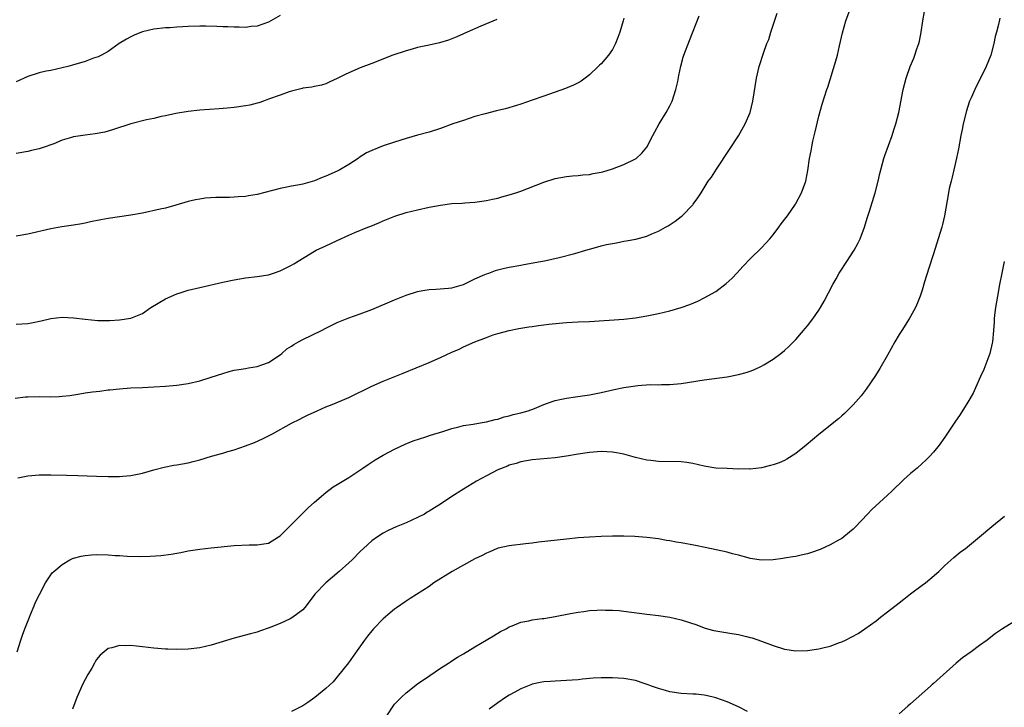
# Model space of a CAD drawing. Units: inches. Extents: x 2586000 to 2589000, y 1551000 to 1554000.
# Drawn here: x 2586188 to 2586359, y 1552337 to 1552457 of the extents above; entities that cross this region are included whole.
import ezdxf

# ---------------------------------------------------------------- set-up
doc = ezdxf.new("R2010")
doc.units = ezdxf.units.IN
doc.header["$MEASUREMENT"] = 0
doc.layers.add('LD25861551_10ft', color=52, linetype='Continuous')

msp = doc.modelspace()

# ---------------------------------------------------------------- linework, layer by layer
at = {"layer": 'LD25861551_10ft'}
for points, elevation in [([(2586187.28, 1552377.28), (2586189, 1552377.68), (2586189.71, 1552377.71), (2586191, 1552377.82), (2586193, 1552377.81), (2586195.77, 1552377.77), (2586197.71, 1552377.71), (2586201, 1552377.57), (2586203, 1552377.52), (2586205, 1552377.54), (2586205.6, 1552377.6), (2586207, 1552377.71), (2586209, 1552378.14), (2586211, 1552378.73), (2586212.81, 1552379.19), (2586214.5, 1552379.5), (2586215, 1552379.56), (2586217, 1552379.93), (2586217.87, 1552380.13), (2586219, 1552380.44), (2586221.07, 1552381.07), (2586223, 1552381.62), (2586223.9, 1552381.9), (2586225, 1552382.2), (2586227, 1552382.87), (2586228.53, 1552383.47), (2586229.92, 1552384.08), (2586231.69, 1552385), (2586235, 1552386.82), (2586236.47, 1552387.53), (2586237, 1552387.82), (2586237.79, 1552388.21), (2586239.48, 1552389), (2586241, 1552389.66), (2586242.11, 1552390.11), (2586245, 1552391.33), (2586249, 1552393.28), (2586251, 1552394.14), (2586254.47, 1552395.53), (2586259, 1552397.4), (2586261, 1552398.27), (2586263, 1552399.21), (2586264.25, 1552399.75), (2586265, 1552400.13), (2586266.99, 1552400.99), (2586269, 1552401.78), (2586270.21, 1552402.21), (2586271, 1552402.47), (2586273, 1552402.99), (2586274.68, 1552403.32), (2586276.38, 1552403.62), (2586277, 1552403.68), (2586278.11, 1552403.89), (2586279, 1552403.96), (2586279.89, 1552404.11), (2586281.71, 1552404.29), (2586283, 1552404.39), (2586285, 1552404.48), (2586287, 1552404.59), (2586293, 1552404.97), (2586295, 1552405.2), (2586297, 1552405.54), (2586299, 1552405.96), (2586301, 1552406.42), (2586303, 1552406.99), (2586304.49, 1552407.51), (2586305.9, 1552408.1), (2586307, 1552408.68), (2586309, 1552409.82), (2586310.82, 1552411.18), (2586311.89, 1552412.11), (2586312.71, 1552413), (2586313.79, 1552414.21), (2586315, 1552415.51), (2586317, 1552417.4), (2586317.77, 1552418.23), (2586318.45, 1552419), (2586319, 1552419.67), (2586320.03, 1552421), (2586320.44, 1552421.56), (2586321.31, 1552422.69), (2586321.54, 1552423), (2586322.92, 1552425), (2586323, 1552425.14), (2586323.98, 1552427), (2586324.71, 1552429), (2586325.1, 1552430.9), (2586325.39, 1552433), (2586325.66, 1552434.34), (2586325.76, 1552435), (2586325.97, 1552435.97), (2586326.38, 1552437.62), (2586327, 1552440.33), (2586327.56, 1552442.44), (2586328.4, 1552445), (2586328.56, 1552445.44), (2586329.97, 1552450.03), (2586330.24, 1552451), (2586330.62, 1552452.62), (2586331.1, 1552454.9), (2586331.69, 1552457), (2586332.44, 1552459)], 8220), ([(2586186.81, 1552391.19), (2586188.6, 1552391.4), (2586189, 1552391.43), (2586191, 1552391.48), (2586193, 1552391.45), (2586194.5, 1552391.5), (2586195, 1552391.53), (2586196.31, 1552391.69), (2586198.06, 1552391.94), (2586199, 1552392.1), (2586200.3, 1552392.3), (2586201.56, 1552392.44), (2586203, 1552392.65), (2586203.33, 1552392.67), (2586205, 1552392.85), (2586207, 1552392.97), (2586209, 1552393.05), (2586211, 1552393.15), (2586213, 1552393.29), (2586215, 1552393.47), (2586217, 1552393.77), (2586219, 1552394.21), (2586221, 1552394.83), (2586223, 1552395.5), (2586224.16, 1552395.84), (2586225, 1552396.05), (2586225.79, 1552396.21), (2586227, 1552396.38), (2586227.5, 1552396.5), (2586229, 1552396.71), (2586229.2, 1552396.79), (2586229.85, 1552397), (2586231, 1552397.44), (2586233, 1552398.75), (2586233.31, 1552399), (2586234.21, 1552399.79), (2586235, 1552400.29), (2586235.42, 1552400.58), (2586236.22, 1552401), (2586237, 1552401.43), (2586240.21, 1552403), (2586241, 1552403.42), (2586243, 1552404.41), (2586245, 1552405.21), (2586247, 1552405.91), (2586249, 1552406.66), (2586253, 1552408.35), (2586255, 1552409.14), (2586257, 1552409.78), (2586257.94, 1552409.94), (2586259, 1552410.14), (2586260.18, 1552410.19), (2586262.37, 1552410.37), (2586263, 1552410.44), (2586265, 1552410.99), (2586267, 1552411.98), (2586268.74, 1552412.74), (2586269, 1552412.87), (2586269.42, 1552413), (2586270.57, 1552413.43), (2586271, 1552413.56), (2586272.15, 1552413.85), (2586273, 1552414.03), (2586275, 1552414.4), (2586275.52, 1552414.48), (2586278.47, 1552415), (2586279.13, 1552415.13), (2586281.69, 1552415.69), (2586284.44, 1552416.44), (2586286.35, 1552417), (2586287, 1552417.2), (2586288.44, 1552417.56), (2586289, 1552417.74), (2586289.97, 1552417.97), (2586291, 1552418.17), (2586291.72, 1552418.28), (2586293, 1552418.54), (2586293.4, 1552418.6), (2586295.06, 1552418.94), (2586297, 1552419.46), (2586297.84, 1552419.84), (2586299, 1552420.29), (2586300.25, 1552421), (2586300.74, 1552421.26), (2586301.95, 1552422.05), (2586303, 1552422.85), (2586303.17, 1552423), (2586305, 1552424.9), (2586305.08, 1552425), (2586305.9, 1552426.1), (2586306.44, 1552427), (2586307.71, 1552429), (2586308.26, 1552429.74), (2586309.12, 1552431.12), (2586311.44, 1552434.56), (2586313, 1552436.91), (2586314.15, 1552439), (2586315.02, 1552441), (2586315.51, 1552443), (2586316.14, 1552447), (2586316.6, 1552449), (2586317.32, 1552451.32), (2586317.94, 1552453), (2586318.27, 1552453.73), (2586318.64, 1552455), (2586319.71, 1552458.29)], 8230), ([(2586233, 1552457.88), (2586231.42, 1552457), (2586231, 1552456.75), (2586229, 1552456.05), (2586227.97, 1552455.97), (2586227, 1552455.83), (2586225.88, 1552455.88), (2586225, 1552455.85), (2586223.92, 1552455.92), (2586223, 1552455.93), (2586221.99, 1552455.99), (2586220.04, 1552456.04), (2586219, 1552456.04), (2586217, 1552455.98), (2586215, 1552455.88), (2586213.78, 1552455.78), (2586213, 1552455.74), (2586211, 1552455.5), (2586209, 1552455.06), (2586208.82, 1552455), (2586207.54, 1552454.46), (2586207, 1552454.2), (2586206.23, 1552453.77), (2586204.96, 1552453), (2586203, 1552451.62), (2586201.86, 1552451), (2586201.28, 1552450.72), (2586200.45, 1552450.45), (2586199, 1552449.91), (2586196.78, 1552449.22), (2586195.98, 1552449), (2586195, 1552448.76), (2586193, 1552448.34), (2586192.19, 1552448.19), (2586191, 1552447.93), (2586189, 1552447.29), (2586187, 1552446.36)], 8270), ([(2586187, 1552404.1), (2586189, 1552404.24), (2586189.65, 1552404.35), (2586191.31, 1552404.69), (2586193, 1552405.09), (2586195, 1552405.3), (2586197, 1552405.21), (2586199.04, 1552404.96), (2586201.25, 1552404.75), (2586203.29, 1552404.71), (2586205, 1552404.83), (2586207, 1552405.14), (2586209, 1552405.98), (2586210.49, 1552407), (2586213, 1552408.54), (2586215, 1552409.38), (2586215.56, 1552409.56), (2586217, 1552410), (2586219, 1552410.51), (2586223, 1552411.43), (2586225, 1552411.84), (2586226.01, 1552412.01), (2586227, 1552412.16), (2586229, 1552412.39), (2586231, 1552412.72), (2586231.88, 1552413), (2586233, 1552413.39), (2586235, 1552414.39), (2586235.39, 1552414.61), (2586239, 1552416.84), (2586239.29, 1552417), (2586241, 1552417.78), (2586241.86, 1552418.14), (2586243, 1552418.68), (2586245, 1552419.59), (2586246.05, 1552420.05), (2586248.35, 1552421), (2586248.82, 1552421.18), (2586250.24, 1552421.76), (2586251, 1552422.11), (2586253.06, 1552422.94), (2586255, 1552423.55), (2586257, 1552424.05), (2586259, 1552424.47), (2586261, 1552424.85), (2586263, 1552425.11), (2586264.79, 1552425.21), (2586265.27, 1552425.27), (2586267, 1552425.37), (2586269, 1552425.64), (2586270.09, 1552425.91), (2586271, 1552426.08), (2586271.7, 1552426.3), (2586273, 1552426.64), (2586274.13, 1552427), (2586275, 1552427.3), (2586279, 1552428.84), (2586281, 1552429.48), (2586283, 1552429.85), (2586284.04, 1552429.96), (2586285, 1552430.02), (2586285.85, 1552430.15), (2586287, 1552430.21), (2586287.63, 1552430.37), (2586289, 1552430.58), (2586289.32, 1552430.68), (2586291, 1552431.17), (2586293, 1552431.94), (2586295, 1552432.92), (2586295.11, 1552433), (2586296.11, 1552433.89), (2586297, 1552434.95), (2586298.06, 1552437), (2586298.37, 1552437.63), (2586299.15, 1552439), (2586300.38, 1552441), (2586301, 1552442.16), (2586301.4, 1552443), (2586302.05, 1552445), (2586302.39, 1552446.39), (2586302.57, 1552447.43), (2586302.93, 1552449.07), (2586303.35, 1552450.65), (2586303.47, 1552451), (2586304.43, 1552453.57), (2586306.14, 1552457.86)], 8240), ([(2586293, 1552457.46), (2586292.88, 1552457), (2586292.27, 1552455), (2586291.95, 1552454.05), (2586291.53, 1552453), (2586291, 1552451.98), (2586290.31, 1552451), (2586289, 1552449.47), (2586288.75, 1552449.25), (2586288.52, 1552449), (2586287, 1552447.56), (2586286.26, 1552447), (2586285.52, 1552446.48), (2586285, 1552446.16), (2586284.21, 1552445.79), (2586282.81, 1552445.19), (2586279, 1552443.86), (2586277, 1552443.14), (2586275, 1552442.45), (2586274.24, 1552442.24), (2586272.35, 1552441.65), (2586271, 1552441.35), (2586270.74, 1552441.26), (2586268.79, 1552440.79), (2586267, 1552440.27), (2586265, 1552439.63), (2586263.16, 1552439), (2586261, 1552438.21), (2586259, 1552437.59), (2586257, 1552437.06), (2586255, 1552436.48), (2586253, 1552435.85), (2586251, 1552435.16), (2586249, 1552434.39), (2586248.06, 1552433.94), (2586246.83, 1552433.17), (2586246.62, 1552433), (2586245, 1552431.95), (2586243.46, 1552431), (2586243, 1552430.75), (2586241, 1552429.87), (2586240.36, 1552429.64), (2586239, 1552429.09), (2586237, 1552428.52), (2586236.38, 1552428.38), (2586235, 1552428.13), (2586233.9, 1552427.9), (2586233, 1552427.75), (2586229, 1552426.71), (2586227.53, 1552426.47), (2586227, 1552426.36), (2586225.72, 1552426.28), (2586225, 1552426.21), (2586224.17, 1552426.17), (2586221.82, 1552426.18), (2586219.96, 1552426.04), (2586219, 1552425.9), (2586218.24, 1552425.76), (2586217, 1552425.46), (2586214.82, 1552424.82), (2586213, 1552424.34), (2586212.12, 1552424.12), (2586209, 1552423.43), (2586207, 1552423.07), (2586205, 1552422.82), (2586203, 1552422.54), (2586201.73, 1552422.27), (2586199.92, 1552421.92), (2586199, 1552421.7), (2586198.42, 1552421.58), (2586197, 1552421.35), (2586194.93, 1552421.07), (2586193, 1552420.74), (2586189, 1552419.76), (2586187, 1552419.45)], 8250), ([(2586187.13, 1552347), (2586187.77, 1552349), (2586188.1, 1552349.9), (2586188.49, 1552351), (2586189.28, 1552353), (2586189.5, 1552353.5), (2586190.13, 1552355), (2586190.37, 1552355.63), (2586191.02, 1552356.98), (2586192.11, 1552359), (2586193, 1552360.37), (2586193.26, 1552360.74), (2586193.53, 1552361), (2586195, 1552362.22), (2586196.34, 1552363), (2586196.78, 1552363.22), (2586197, 1552363.28), (2586198.32, 1552363.68), (2586199, 1552363.78), (2586200.11, 1552363.89), (2586201, 1552363.92), (2586203, 1552363.86), (2586204.23, 1552363.77), (2586205, 1552363.74), (2586206.36, 1552363.64), (2586208.41, 1552363.59), (2586210.36, 1552363.64), (2586212.22, 1552363.78), (2586214, 1552364), (2586215, 1552364.2), (2586215.7, 1552364.3), (2586217, 1552364.58), (2586217.38, 1552364.62), (2586219, 1552364.88), (2586221, 1552365.09), (2586225, 1552365.53), (2586227.63, 1552365.63), (2586229, 1552365.6), (2586229.77, 1552365.77), (2586231, 1552365.93), (2586232.75, 1552367), (2586233, 1552367.17), (2586234.81, 1552369), (2586235, 1552369.16), (2586237.93, 1552372.07), (2586239, 1552373.06), (2586241, 1552374.76), (2586242.29, 1552375.71), (2586243, 1552376.12), (2586245, 1552377.37), (2586247.45, 1552379), (2586248.36, 1552379.64), (2586249.58, 1552380.42), (2586251, 1552381.26), (2586253, 1552382.32), (2586254.82, 1552383.18), (2586256.25, 1552383.75), (2586258.43, 1552384.43), (2586259.28, 1552384.72), (2586261.39, 1552385.39), (2586263, 1552385.92), (2586264.19, 1552386.19), (2586265, 1552386.41), (2586266.68, 1552386.68), (2586267, 1552386.75), (2586268.6, 1552387), (2586269, 1552387.08), (2586270.52, 1552387.48), (2586271, 1552387.56), (2586272.08, 1552387.92), (2586273, 1552388.11), (2586273.66, 1552388.34), (2586275, 1552388.66), (2586276.29, 1552389), (2586277.42, 1552389.42), (2586279, 1552390.1), (2586280.65, 1552390.65), (2586281, 1552390.79), (2586282.1, 1552391), (2586283, 1552391.22), (2586284.57, 1552391.43), (2586287, 1552391.79), (2586289, 1552392.2), (2586291.27, 1552392.73), (2586293, 1552393.08), (2586295, 1552393.37), (2586295.41, 1552393.41), (2586297.55, 1552393.55), (2586299, 1552393.54), (2586299.57, 1552393.57), (2586301, 1552393.58), (2586303, 1552393.78), (2586307, 1552394.41), (2586311, 1552394.93), (2586313, 1552395.32), (2586314.31, 1552395.69), (2586315, 1552395.91), (2586315.78, 1552396.22), (2586317, 1552396.76), (2586317.42, 1552397), (2586319, 1552397.98), (2586320.37, 1552399), (2586321, 1552399.51), (2586321.79, 1552400.21), (2586322.6, 1552401), (2586323, 1552401.42), (2586324.33, 1552403), (2586324.63, 1552403.37), (2586325, 1552403.79), (2586325.92, 1552405), (2586327, 1552406.53), (2586327.29, 1552407), (2586327.91, 1552408.09), (2586329.41, 1552411), (2586330, 1552412), (2586330.55, 1552413), (2586331, 1552413.7), (2586331.53, 1552414.47), (2586331.85, 1552415), (2586333.16, 1552417), (2586333.82, 1552418.18), (2586334.22, 1552419), (2586334.95, 1552421), (2586335.41, 1552422.59), (2586335.82, 1552423.82), (2586336.83, 1552427), (2586337.34, 1552429), (2586337.64, 1552430.36), (2586338.35, 1552433), (2586338.51, 1552433.49), (2586339.76, 1552437), (2586340.05, 1552437.95), (2586340.41, 1552439), (2586340.93, 1552441), (2586341.73, 1552445), (2586342.21, 1552447), (2586342.92, 1552449), (2586343.54, 1552450.46), (2586343.74, 1552451), (2586344.1, 1552452.1), (2586344.42, 1552453), (2586344.54, 1552453.46), (2586344.84, 1552455), (2586345.14, 1552457), (2586345.42, 1552458.58)], 8210), ([(2586358.57, 1552457.43), (2586358.32, 1552456.32), (2586357.96, 1552455), (2586357.77, 1552454.23), (2586357.53, 1552453), (2586357, 1552451), (2586356.19, 1552449), (2586355.15, 1552446.85), (2586354.45, 1552445.55), (2586354.18, 1552445), (2586353.56, 1552443.56), (2586353.3, 1552443), (2586353.21, 1552442.79), (2586352.74, 1552441.26), (2586352.18, 1552439), (2586351.97, 1552438.03), (2586351.76, 1552437), (2586351.33, 1552434.67), (2586350.99, 1552433.01), (2586350.55, 1552431), (2586350.27, 1552429.73), (2586350.05, 1552429), (2586349.75, 1552427.75), (2586349.59, 1552427), (2586348.9, 1552423), (2586348.55, 1552421.45), (2586348.44, 1552421), (2586347.84, 1552419), (2586347, 1552416.37), (2586346.16, 1552413.84), (2586345.45, 1552411.45), (2586345, 1552410), (2586344.66, 1552409), (2586344.21, 1552407.79), (2586343.85, 1552407), (2586343, 1552405.41), (2586342.75, 1552405), (2586341.45, 1552403), (2586341, 1552402.28), (2586340.26, 1552401), (2586339, 1552398.72), (2586337.65, 1552396.35), (2586336.86, 1552395.14), (2586335.23, 1552392.77), (2586334.39, 1552391.61), (2586333, 1552390.01), (2586331.47, 1552388.53), (2586331, 1552388.09), (2586330.42, 1552387.58), (2586327, 1552384.84), (2586324.81, 1552383), (2586323, 1552381.54), (2586321.43, 1552380.57), (2586321, 1552380.34), (2586320.06, 1552379.94), (2586319, 1552379.55), (2586318.57, 1552379.43), (2586317, 1552379.05), (2586315, 1552378.84), (2586314.85, 1552378.85), (2586313, 1552378.84), (2586311, 1552378.91), (2586309, 1552379.01), (2586307, 1552379.32), (2586305, 1552379.8), (2586303.98, 1552379.98), (2586303, 1552380.09), (2586299, 1552380.16), (2586297.66, 1552380.34), (2586297, 1552380.4), (2586295, 1552380.88), (2586293, 1552381.43), (2586291.69, 1552381.69), (2586291, 1552381.8), (2586289, 1552381.9), (2586287, 1552381.75), (2586285, 1552381.42), (2586283, 1552381.06), (2586281, 1552380.77), (2586277, 1552380.43), (2586275, 1552380.1), (2586274.17, 1552379.83), (2586273, 1552379.51), (2586272.66, 1552379.34), (2586271, 1552378.68), (2586269, 1552377.67), (2586267.28, 1552376.72), (2586265, 1552375.36), (2586263, 1552374.08), (2586261, 1552372.74), (2586259.93, 1552372.07), (2586259, 1552371.47), (2586258.7, 1552371.3), (2586258.18, 1552371), (2586257, 1552370.37), (2586255, 1552369.47), (2586253.24, 1552368.76), (2586251.87, 1552368.13), (2586251, 1552367.67), (2586249.99, 1552367), (2586249, 1552366.31), (2586247.59, 1552365), (2586247, 1552364.49), (2586245.59, 1552363), (2586245, 1552362.51), (2586243.33, 1552361), (2586240.99, 1552359), (2586239.06, 1552357), (2586237.57, 1552355), (2586237.32, 1552354.68), (2586237, 1552354.32), (2586235.23, 1552353), (2586234.75, 1552352.75), (2586233, 1552351.94), (2586231.13, 1552351.13), (2586229.42, 1552350.58), (2586229, 1552350.42), (2586227.86, 1552350.14), (2586225, 1552349.38), (2586221, 1552348.14), (2586219, 1552347.69), (2586217, 1552347.46), (2586215, 1552347.4), (2586213.42, 1552347.42), (2586213, 1552347.43), (2586211, 1552347.6), (2586209, 1552347.85), (2586207.94, 1552347.94), (2586207, 1552348.08), (2586206.02, 1552348.02), (2586205, 1552348.09), (2586203.65, 1552347.65), (2586203, 1552347.53), (2586201.6, 1552346.4), (2586201, 1552345.62), (2586200.75, 1552345.25), (2586200.63, 1552345), (2586200.15, 1552344.15), (2586199.45, 1552343), (2586199, 1552342.16), (2586198.61, 1552341.39), (2586197.54, 1552339), (2586196.82, 1552337)], 8200), ([(2586270.82, 1552457.18), (2586268.02, 1552456.02), (2586265.65, 1552455), (2586265, 1552454.69), (2586263.83, 1552454.17), (2586263, 1552453.85), (2586262.37, 1552453.63), (2586260.83, 1552453.17), (2586259, 1552452.75), (2586257, 1552452.3), (2586256.03, 1552452.03), (2586255, 1552451.77), (2586252.71, 1552451), (2586249, 1552449.56), (2586247, 1552448.8), (2586245, 1552447.93), (2586244.37, 1552447.63), (2586243, 1552446.9), (2586241.68, 1552446.32), (2586241, 1552446), (2586240.23, 1552445.77), (2586239, 1552445.53), (2586238.58, 1552445.42), (2586237, 1552445.21), (2586236.84, 1552445.16), (2586236.15, 1552445), (2586235, 1552444.7), (2586234.57, 1552444.57), (2586233, 1552444.02), (2586231, 1552443.3), (2586230.14, 1552443), (2586229.31, 1552442.69), (2586229, 1552442.6), (2586227.72, 1552442.28), (2586227, 1552442.13), (2586225, 1552441.87), (2586223.77, 1552441.77), (2586222.37, 1552441.63), (2586219, 1552441.38), (2586217, 1552441.17), (2586214.8, 1552440.8), (2586213, 1552440.4), (2586212.28, 1552440.28), (2586211, 1552439.97), (2586209.69, 1552439.69), (2586207, 1552439.02), (2586203.97, 1552438.03), (2586203, 1552437.73), (2586202.42, 1552437.58), (2586200.74, 1552437.26), (2586199, 1552437.07), (2586197, 1552436.77), (2586196.65, 1552436.65), (2586195, 1552436.17), (2586193.56, 1552435.56), (2586193, 1552435.35), (2586192.04, 1552435), (2586191, 1552434.66), (2586189.63, 1552434.37), (2586189, 1552434.22), (2586187, 1552433.86)], 8260), ([(2586359.35, 1552415), (2586358.92, 1552413), (2586358.53, 1552411), (2586358.17, 1552409), (2586357.84, 1552407), (2586357.66, 1552405.66), (2586357.6, 1552405), (2586357.57, 1552404.43), (2586357.46, 1552403), (2586357.28, 1552401), (2586357.24, 1552400.76), (2586356.84, 1552399), (2586355.79, 1552396.21), (2586355.19, 1552395), (2586354.3, 1552393), (2586353.91, 1552392.09), (2586353, 1552390.47), (2586351.65, 1552388.35), (2586350.71, 1552387), (2586349, 1552384.4), (2586348, 1552383), (2586347, 1552381.81), (2586346.28, 1552381), (2586345.64, 1552380.36), (2586345, 1552379.82), (2586344.12, 1552379), (2586343, 1552378.06), (2586341.81, 1552377), (2586339.72, 1552375), (2586339, 1552374.29), (2586336.24, 1552371.76), (2586335.47, 1552371), (2586333.32, 1552368.68), (2586333, 1552368.36), (2586331.36, 1552367), (2586331, 1552366.75), (2586330.45, 1552366.45), (2586329, 1552365.62), (2586327.2, 1552364.8), (2586325.73, 1552364.27), (2586325, 1552364.07), (2586324.14, 1552363.86), (2586323, 1552363.61), (2586322.47, 1552363.53), (2586321, 1552363.28), (2586320.74, 1552363.26), (2586319, 1552363.03), (2586317, 1552362.98), (2586315, 1552363.27), (2586314.65, 1552363.35), (2586313, 1552363.81), (2586311.93, 1552364.07), (2586311, 1552364.33), (2586307.17, 1552365.17), (2586305.5, 1552365.5), (2586303, 1552365.96), (2586302.11, 1552366.11), (2586301, 1552366.33), (2586300.41, 1552366.41), (2586299, 1552366.67), (2586297, 1552366.93), (2586294.92, 1552367.08), (2586293, 1552367.16), (2586291, 1552367.16), (2586289, 1552367.08), (2586287, 1552366.97), (2586285, 1552366.83), (2586283, 1552366.64), (2586278.07, 1552366.07), (2586277, 1552365.93), (2586275.81, 1552365.81), (2586273, 1552365.48), (2586271.04, 1552365.04), (2586270.91, 1552365), (2586269.59, 1552364.41), (2586269, 1552364.19), (2586268.24, 1552363.76), (2586267, 1552363.17), (2586263.04, 1552361), (2586259.85, 1552359), (2586259, 1552358.39), (2586255.73, 1552356.27), (2586255, 1552355.82), (2586253.33, 1552354.67), (2586253, 1552354.42), (2586252.21, 1552353.79), (2586251, 1552352.75), (2586249.33, 1552351), (2586249, 1552350.61), (2586248.27, 1552349.73), (2586247.74, 1552349), (2586245.78, 1552346.22), (2586244.93, 1552345.07), (2586243, 1552342.63), (2586242.25, 1552341.75), (2586241, 1552340.57), (2586239.1, 1552339), (2586237.87, 1552338.13), (2586237, 1552337.57), (2586236.63, 1552337.37), (2586235, 1552336.6)], 8190), ([(2586251.12, 1552335), (2586252.65, 1552337.35), (2586253, 1552337.83), (2586254.12, 1552339), (2586255, 1552339.85), (2586257, 1552341.38), (2586259.13, 1552342.87), (2586261, 1552344.12), (2586262.37, 1552345), (2586262.74, 1552345.26), (2586263, 1552345.4), (2586263.97, 1552346.03), (2586265, 1552346.63), (2586267, 1552347.84), (2586268.97, 1552349), (2586270.22, 1552349.78), (2586271.49, 1552350.51), (2586272.43, 1552351), (2586273, 1552351.33), (2586273.5, 1552351.5), (2586275, 1552352.15), (2586276.39, 1552352.39), (2586277, 1552352.57), (2586278.76, 1552352.76), (2586279, 1552352.81), (2586281, 1552353.13), (2586283.67, 1552353.67), (2586285, 1552353.9), (2586286.01, 1552353.99), (2586287, 1552354.16), (2586288.25, 1552354.25), (2586289, 1552354.27), (2586289.76, 1552354.24), (2586291, 1552354.25), (2586292.17, 1552354.17), (2586293, 1552354.09), (2586297, 1552353.55), (2586299, 1552353.33), (2586301, 1552353.03), (2586303, 1552352.57), (2586305.69, 1552351.69), (2586307, 1552351.18), (2586307.57, 1552351), (2586308.7, 1552350.7), (2586309, 1552350.63), (2586311.84, 1552350.16), (2586313, 1552349.98), (2586314.36, 1552349.64), (2586315, 1552349.5), (2586315.39, 1552349.39), (2586317, 1552348.82), (2586319, 1552348.06), (2586321, 1552347.44), (2586323, 1552347.15), (2586325, 1552347.21), (2586327, 1552347.51), (2586327.7, 1552347.7), (2586329, 1552347.98), (2586330.58, 1552348.58), (2586331, 1552348.69), (2586331.67, 1552349), (2586333.84, 1552350.16), (2586335.02, 1552350.98), (2586337, 1552352.4), (2586337.75, 1552353), (2586339, 1552353.93), (2586341, 1552355.51), (2586341.84, 1552356.16), (2586343, 1552357.11), (2586345, 1552358.59), (2586345.58, 1552359), (2586346.37, 1552359.63), (2586347.93, 1552361), (2586349, 1552362.02), (2586350.57, 1552363.43), (2586351.67, 1552364.33), (2586352.56, 1552365), (2586355, 1552367), (2586357.16, 1552368.84), (2586359.37, 1552370.63)], 8180), ([(2586361, 1552352.23), (2586359.01, 1552350.99), (2586357.83, 1552350.17), (2586357, 1552349.53), (2586356.35, 1552349), (2586355, 1552348.07), (2586353.56, 1552347), (2586352.06, 1552345.94), (2586350.98, 1552345.02), (2586347, 1552341.47), (2586346.74, 1552341.26), (2586346.48, 1552341), (2586343, 1552337.89), (2586342.52, 1552337.49), (2586341, 1552336.16)], 8170), ([(2586314.57, 1552336.57), (2586313, 1552337.39), (2586311, 1552338.26), (2586309, 1552338.96), (2586307.35, 1552339.35), (2586307, 1552339.42), (2586305.57, 1552339.57), (2586305, 1552339.62), (2586303, 1552339.72), (2586301, 1552340), (2586300.23, 1552340.23), (2586299, 1552340.57), (2586297.81, 1552341), (2586297.24, 1552341.24), (2586296.55, 1552341.45), (2586295, 1552341.98), (2586293, 1552342.35), (2586291, 1552342.46), (2586289, 1552342.44), (2586287.64, 1552342.36), (2586285.78, 1552342.22), (2586285, 1552342.11), (2586283.94, 1552342.06), (2586283, 1552341.95), (2586281, 1552341.89), (2586280.18, 1552341.82), (2586279, 1552341.76), (2586278.4, 1552341.6), (2586277, 1552341.34), (2586276.77, 1552341.23), (2586276.16, 1552341), (2586275, 1552340.52), (2586273.96, 1552339.96), (2586273, 1552339.42), (2586272.34, 1552339), (2586271, 1552338.11), (2586269.47, 1552337)], 8170)]:
    msp.add_lwpolyline(points, dxfattribs=dict(at, elevation=elevation))

doc.saveas('drawing.dxf')
